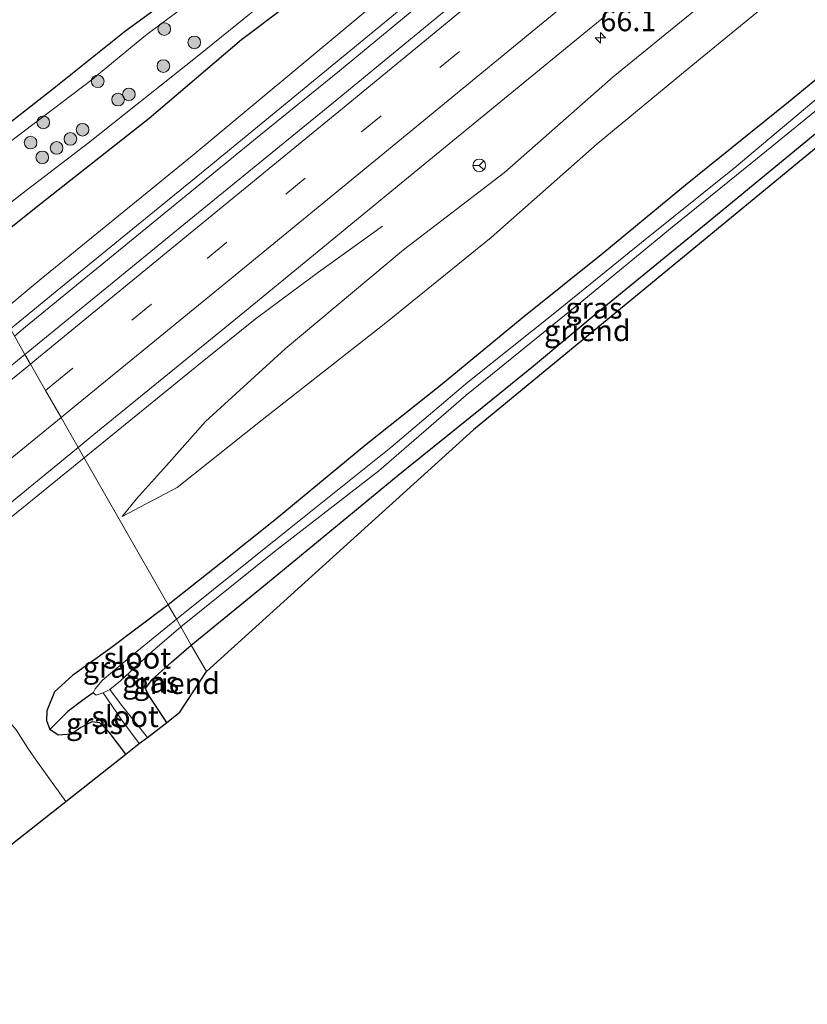
# Model space of a CAD drawing. Units: metres. Extents: x 149994 to 157238, y 488654 to 493750.
# Drawn here: x 156037 to 156131, y 492686 to 492802 of the extents above; entities that cross this region are included whole.
import ezdxf
from ezdxf.enums import TextEntityAlignment as Align

# ---------------------------------------------------------------- set-up
doc = ezdxf.new("R2010")
doc.units = ezdxf.units.M
doc.linetypes.add('VW-3-9_STREEP', pattern=[12, 3, -9])
doc.layers.get('0').update_dxf_attribs({"lineweight": 25})
for name, color, linetype, lineweight in [('B-ME-AL-OVERIG-GV-B6', 7, 'BV-GELEIDERAIL', 18), ('B-ME-AM-KILOMETR-S-B1', 7, 'Continuous', 18), ('B-ME-BV-GELEIDECONSTRUCTIE-GELEIDERAIL-L-B1', 213, 'BV-GELEIDERAIL', 18), ('B-ME-GR-BOMENSTRUIKEN-GV-B6', 93, 'Continuous', 18), ('B-ME-GR-BOOM-S-B1', 93, 'Continuous', 18), ('B-ME-GW-INSTEEKWATERGANG-L-B1', 10, 'Continuous', 25), ('B-ME-GW-KRUINLIJN-L-B1', 93, 'Continuous', 18), ('B-ME-GW-TEENLIJN-L-B1', 93, 'Continuous', 18), ('B-ME-GW-WATERGANG-GREPPEL-L-B1', 10, 'Continuous', 25), ('B-ME-IE-GRASLAND-GV-B6', 93, 'Continuous', 18), ('B-ME-IE-HULPGEOMETRIE-L-B1', 53, 'Continuous', 18), ('B-ME-KG-KADASTRAAL-OPNAMEDTMGRENS-L-B1', 10, 'Continuous', 25), ('B-ME-OG-WATER-GV-B6', 153, 'Continuous', 18), ('B-ME-VH-VERH_SOORT-BITUMEN-GV-B6', 8, 'IE-TERREINAFSCHEIDING-NATUURLIJK-HOUTWAL', 18), ('B-ME-VW-MARKERING-39STREEP-015-L-B1', 255, 'VW-3-9_STREEP', 18), ('B-ME-VW-MARKERING-STREEP-015-L-B1', 7, 'Continuous', 18), ('B-ME-VW-MEUBILAIR_WEGMEUBILAIR-RONA-S-B1', 8, 'Continuous', 18)]:
    doc.layers.add(name, color=color, linetype=linetype, lineweight=lineweight)
doc.styles.add('NLCS-ISO', font='NLCS-ISO.TTF')
doc.linetypes.add('BV-GELEIDERAIL', pattern='A,10,-3,[108,NLCS.SHX,S=1,R=0,X=0,Y=0],-3', length=16)
doc.linetypes.add('IE-TERREINAFSCHEIDING-NATUURLIJK-HOUTWAL', pattern='A,7,-1.5,[67,NLCS.SHX,S=0.75,R=45,X=0,Y=0],-1.5,7,-1.5,[70,NLCS.SHX,S=0.75,R=0,X=0,Y=0],-1.5', length=20)

# ---------------------------------------------------------------- blocks, each defined once
blk = doc.blocks.new('wegwijzer')
for q in [(-0.53, -0.53), (0, 0.75), (0.53, -0.53)]:
    blk.add_line((0, 0), q)
blk.add_circle((0, 0), 0.75)
blk = doc.blocks.new('boom')
blk.add_hatch(color=256).paths.add_polyline_path([(-0.75, 0, 1), (0.75, 0, 1)])
blk.add_circle((0, 0), 0.75)
blk = doc.blocks.new('hecto')
for p, q in [((0, 0.625), (-0.625, 0)), ((0, -0.625), (0, 0.625)), ((-0.625, 0), (0.625, 0)), ((0.625, 0), (0, -0.625))]:
    blk.add_line(p, q)

msp = doc.modelspace()

# ---------------------------------------------------------------- linework, layer by layer
at = {"layer": 'B-ME-AL-OVERIG-GV-B6'}
for points in [[(156152.532, 492803.972, -4.098), (156135.293, 492789.914, -4.164), (156091.163, 492753.553, -4.116), (156059.539, 492724.935, -3.454), (156057.749, 492728.063, -3.518), (156066.776, 492735.425, -3.759), (156075.489, 492742.624, -3.945), (156082.217, 492748.175, -4.017), (156092.175, 492756.189, -4.017), (156098.244, 492761.129, -3.993), (156106.152, 492767.712, -4.131), (156118.69, 492777.977, -4.095), (156131.822, 492788.788, -4.119), (156144.285, 492799, -4.131), (156151.149, 492804.484, -4.119), (156151.972, 492804.426, -4.179), (156152.532, 492803.972, -4.098)], [(156057.749, 492728.063, -3.518), (156059.539, 492724.935, -3.454), (156056.374, 492720.129, -3.445), (156054.836, 492718.921, -3.614), (156052.703, 492722.091, -3.596), (156052.342, 492722.936, -3.557), (156053.103, 492724.008, -3.539), (156055.405, 492726.034, -3.563), (156057.749, 492728.063, -3.518)]]:
    msp.add_polyline3d(points, dxfattribs=at)
at = {"layer": 'B-ME-BV-GELEIDECONSTRUCTIE-GELEIDERAIL-L-B1'}
for points in [[(156232.47, 492925.938, -1.662), (156223.218, 492918.304, -1.658), (156214.017, 492910.61, -1.652), (156204.816, 492902.952, -1.641), (156195.565, 492895.323, -1.632), (156189.418, 492890.222, -1.618), (156186.377, 492887.664, -1.612), (156177.119, 492880.014, -1.62), (156167.885, 492872.364, -1.63), (156158.626, 492864.714, -1.647), (156149.383, 492857.096, -1.673), (156140.141, 492849.433, -1.666), (156130.866, 492841.863, -1.652), (156121.581, 492834.24, -1.639), (156112.364, 492826.591, -1.635), (156103.051, 492818.993, -1.656), (156093.795, 492811.347, -1.705), (156084.546, 492803.708, -1.749), (156075.284, 492796.055, -1.766), (156065.991, 492788.519, -1.765), (156056.706, 492780.931, -1.735), (156047.411, 492773.323, -1.725), (156038.133, 492765.737, -1.705), (156036.8106, 492764.6633, -1.705)], [(156045.0526, 492750.2557, -1.8421), (156059.032, 492761.627, -1.875), (156065.325, 492766.653, -1.896), (156068.538, 492769.079, -1.983), (156072.802, 492772.238, -2.214), (156080.364, 492777.664, -2.682)], [(155954.5808, 492676.6046, -1.8057), (155955.626, 492677.468, -1.795), (155974.256, 492692.73, -1.75), (155997.079, 492711.179, -1.744), (156023.957, 492733.096, -1.792), (156045.0526, 492750.2557, -1.8421)]]:
    msp.add_polyline3d(points, dxfattribs=at)
at = {"layer": 'B-ME-GR-BOMENSTRUIKEN-GV-B6'}
for points in [[(156074.038, 492807.581, -3.636), (156063.676, 492799.786, -3.561), (156052.76, 492790.465, -3.414), (156039.383, 492779.933, -3.399), (156031.618, 492773.741, -3.419), (156030.403, 492775.794, -4.628), (156037.673, 492781.496, -4.629), (156045.59, 492787.527, -4.671), (156058.437, 492797.765, -4.671), (156069.753, 492806.972, -4.719)], [(156058.663, 492805.032, -4.734), (156052.344, 492800.253, -4.686), (156045.843, 492794.923, -4.683), (156036.848, 492788.097, -4.713), (156031.383, 492783.753, -4.728), (156027.466, 492780.993, -4.628), (156026.689, 492782.356, -3.692), (156034.947, 492788.882, -3.672), (156041.524, 492794.005, -3.654), (156050.003, 492800.793, -3.633), (156055.483, 492804.804, -3.609)]]:
    msp.add_polyline3d(points, dxfattribs=at)
at = {"layer": 'B-ME-GW-INSTEEKWATERGANG-L-B1'}
for points in [[(156031.618, 492773.741, -3.419), (156039.383, 492779.933, -3.399), (156052.76, 492790.465, -3.414), (156063.676, 492799.786, -3.561), (156074.038, 492807.581, -3.636), (156083.928, 492815.872, -3.594), (156095.174, 492824.781, -3.546), (156101.093, 492830.351, -3.57), (156112.529, 492839.628, -3.579), (156122.704, 492848.488, -3.633), (156131.776, 492856.354, -3.654), (156140.664, 492864.126, -3.792), (156147.52, 492870.266, -3.897), (156156.877, 492877.811, -3.927), (156164.075, 492884.017, -3.948), (156173.652, 492892.035, -4.035), (156183.296, 492899.864, -4.11), (156195.956, 492910.623, -4.083), (156202.579, 492915.847, -3.975), (156213.255, 492924.676, -3.879), (156222.452, 492931.949, -3.639), (156232.065, 492939.641, -3.666)], [(156231.642, 492877.765, -4.467), (156223.894, 492871.056, -4.47), (156215.379, 492864.048, -4.449), (156206.213, 492856.705, -4.434), (156198.315, 492850.322, -4.392), (156191.43, 492844.305, -4.398), (156181.248, 492836.213, -4.398), (156172.26, 492828.638, -4.344), (156160.834, 492818.843, -4.362), (156146.41, 492806.794, -4.368), (156137.071, 492799.44, -4.35), (156128.416, 492792.348, -4.365), (156116.25, 492782.529, -4.284), (156106.464, 492774.444, -4.248), (156096.925, 492766.785, -4.224), (156087.264, 492758.81, -4.251), (156078.41, 492751.771, -4.2), (156067.679, 492742.91, -4.107), (156061.25, 492737.79, -4.044), (156055.013, 492732.846, -3.995)], [(156055.483, 492804.804, -3.609), (156050.003, 492800.793, -3.633), (156041.524, 492794.005, -3.654), (156034.947, 492788.882, -3.672), (156026.689, 492782.356, -3.692)], [(156057.749, 492728.063, -3.518), (156066.776, 492735.425, -3.759), (156075.489, 492742.624, -3.945), (156082.217, 492748.175, -4.017), (156092.175, 492756.189, -4.017), (156098.244, 492761.129, -3.993), (156106.152, 492767.712, -4.131), (156118.69, 492777.977, -4.095), (156131.822, 492788.788, -4.119), (156144.285, 492799, -4.131), (156151.149, 492804.484, -4.119), (156151.972, 492804.426, -4.179), (156152.532, 492803.972, -4.098)], [(156055.013, 492732.846, -3.995), (156048.136, 492727.669, -3.911), (156043.691, 492724.476, -3.515), (156041.565, 492722.554, -3.23), (156040.653, 492720.274, -3.191), (156040.595, 492719.16, -3.272), (156040.987, 492718.066, -3.386)], [(156054.836, 492718.921, -3.614), (156052.703, 492722.091, -3.596), (156052.342, 492722.936, -3.557), (156053.103, 492724.008, -3.539), (156055.405, 492726.034, -3.563), (156057.749, 492728.063, -3.518)], [(156050, 492715.156, -3.668), (156048.042, 492717.772, -3.638), (156046.917, 492718.871, -3.641), (156045.992, 492719.004, -3.566), (156044.671, 492718.305, -3.497), (156043.565, 492717.527, -3.386), (156041.981, 492717.397, -3.332), (156040.987, 492718.066, -3.386)]]:
    msp.add_polyline3d(points, dxfattribs=at)
at = {"layer": 'B-ME-GW-KRUINLIJN-L-B1'}
for points in [[(156036.335, 492765.495, -2.466), (156041.635, 492769.839, -2.471), (156059.381, 492784.334, -2.526), (156079.936, 492801.227, -2.551), (156099.336, 492817.166, -2.491), (156117.222, 492831.674, -2.459), (156132.758, 492844.583, -2.455), (156153.182, 492860.971, -2.449), (156171.005, 492876.074, -2.427), (156193.757, 492894.702, -2.435), (156210.215, 492908.547, -2.455), (156230.474, 492925.47, -2.427), (156251.018, 492942.384, -2.382), (156267.258, 492955.708, -2.368), (156280.401, 492966.93, -2.365), (156289.406, 492974.611, -2.36)], [(156302.82, 492957.623, -2.907), (156286.909, 492944.662, -2.928), (156270.819, 492931.086, -2.925), (156256.878, 492918.346, -2.976), (156240.347, 492904.933, -2.991), (156226.478, 492894.106, -3), (156213.622, 492883.242, -2.97), (156199.531, 492871.575, -2.964), (156184.952, 492859.367, -2.973), (156170.484, 492847.594, -2.886), (156160.153, 492838.783, -2.886), (156146.436, 492827.404, -2.913), (156132.934, 492815.959, -2.943), (156119.565, 492805.056, -2.973), (156107.699, 492795.347, -2.946), (156094.828, 492784.023, -2.928), (156082.864, 492774.855, -2.916), (156068.843, 492763.163, -2.925), (156059.437, 492754.54, -3.024), (156054.819, 492749.352, -3.027), (156051.265, 492745.393, -3.186), (156049.577, 492743.311, -3.084)]]:
    msp.add_polyline3d(points, dxfattribs=at)
at = {"layer": 'B-ME-GW-TEENLIJN-L-B1'}
for points in [[(156035.207, 492767.467, -2.909), (156039.986, 492771.426, -2.949), (156057.855, 492786.002, -2.994), (156078.177, 492802.944, -3.009), (156097.643, 492819.036, -2.959), (156115.404, 492833.136, -2.98), (156131.026, 492846.251, -3.04), (156151.027, 492862.932, -3.137), (156169.258, 492877.987, -3.083), (156191.955, 492896.577, -3.165), (156208.294, 492910.446, -3.184), (156229.008, 492926.919, -2.968), (156249.419, 492943.853, -2.901), (156265.702, 492957.256, -2.848), (156278.687, 492968.635, -2.882), (156288.09, 492976.277, -2.794)], [(156049.577, 492743.311, -3.084), (156056.06, 492746.729, -3.417), (156066.135, 492754.723, -3.699), (156080.782, 492766.207, -3.99), (156093.231, 492776.332, -3.954), (156105.79, 492787.41, -3.948), (156116.663, 492796.414, -3.969), (156131.178, 492808.319, -4.059), (156139.859, 492815.299, -4.065), (156150.64, 492823.113, -4.062), (156160.69, 492831.543, -4.002), (156169.389, 492839.115, -3.924), (156181.217, 492849.759, -3.954), (156191.999, 492858.839, -3.966), (156206.401, 492870.746, -3.96), (156216.64, 492879.614, -3.966), (156227.575, 492888.358, -3.996), (156239.428, 492897.757, -4.056), (156254.952, 492910.252, -4.068), (156265.733, 492919.987, -4.083), (156277.414, 492929.913, -4.098), (156287.965, 492938.986, -4.089), (156297.254, 492946.668, -4.068), (156305.981, 492953.62, -3.933)], [(156014.481, 492722.974, -2.183), (156017.703, 492725.379, -2.324), (156020.177, 492726.849, -2.372), (156022.855, 492727.783, -2.315), (156025.761, 492727.074, -2.33), (156029.576, 492725.529, -2.336), (156033.302, 492722.291, -2.708), (156037.005, 492718.032, -2.843), (156038.405, 492715.857, -3.221), (156039.55, 492714.194, -3.11), (156042.907, 492709.547, -3.068)]]:
    msp.add_polyline3d(points, dxfattribs=at)
at = {"layer": 'B-ME-GW-WATERGANG-GREPPEL-L-B1'}
msp.add_polyline3d([(156046.114, 492722.411, -5.054), (156044.909, 492721.537, -4.868), (156043.126, 492720.193, -4.253)], dxfattribs=at)
at = {"layer": 'B-ME-IE-GRASLAND-GV-B6'}
for points in [[(156230.474, 492925.47, -2.427), (156210.215, 492908.547, -2.455), (156193.757, 492894.702, -2.435), (156171.005, 492876.074, -2.427), (156153.182, 492860.971, -2.449), (156132.758, 492844.583, -2.455), (156117.222, 492831.674, -2.459), (156099.336, 492817.166, -2.491), (156079.936, 492801.227, -2.551), (156059.381, 492784.334, -2.526), (156041.635, 492769.839, -2.471), (156036.335, 492765.495, -2.466), (156035.207, 492767.467, -2.909), (156039.986, 492771.426, -2.949), (156057.855, 492786.002, -2.994), (156078.177, 492802.944, -3.009), (156097.643, 492819.036, -2.959), (156115.404, 492833.136, -2.98), (156131.026, 492846.251, -3.04), (156151.027, 492862.932, -3.137), (156169.258, 492877.987, -3.083), (156191.955, 492896.577, -3.165), (156208.294, 492910.446, -3.184), (156229.008, 492926.919, -2.968)], [(156093.229, 492807.716, -2.219), (156074.995, 492792.67, -2.26), (156056.858, 492777.864, -2.213), (156038.445, 492762.811, -2.166), (156038.053, 492762.491, -2.166), (156036.335, 492765.495, -2.466), (156041.635, 492769.839, -2.471), (156059.381, 492784.334, -2.526), (156079.936, 492801.227, -2.551), (156099.336, 492817.166, -2.491)], [(156055.483, 492804.804, -3.609), (156050.003, 492800.793, -3.633), (156041.524, 492794.005, -3.654), (156034.947, 492788.882, -3.672), (156026.689, 492782.356, -3.692), (156018.677, 492796.36, -2.02), (156035.012, 492809.366, -2.055)], [(156119.565, 492805.056, -2.973), (156107.699, 492795.347, -2.946), (156094.828, 492784.023, -2.928), (156082.864, 492774.855, -2.916), (156068.843, 492763.163, -2.925), (156059.437, 492754.54, -3.024), (156054.819, 492749.352, -3.027), (156051.265, 492745.393, -3.186), (156049.577, 492743.311, -3.084), (156056.06, 492746.729, -3.417), (156066.135, 492754.723, -3.699), (156080.782, 492766.207, -3.99), (156093.231, 492776.332, -3.954), (156105.79, 492787.41, -3.948), (156116.663, 492796.414, -3.969), (156131.178, 492808.319, -4.059)], [(156131.178, 492808.319, -4.059), (156116.663, 492796.414, -3.969), (156105.79, 492787.41, -3.948), (156093.231, 492776.332, -3.954), (156080.782, 492766.207, -3.99), (156066.135, 492754.723, -3.699), (156056.06, 492746.729, -3.417), (156049.577, 492743.311, -3.084), (156051.265, 492745.393, -3.186), (156054.819, 492749.352, -3.027), (156059.437, 492754.54, -3.024), (156068.843, 492763.163, -2.925), (156082.864, 492774.855, -2.916), (156094.828, 492784.023, -2.928), (156107.699, 492795.347, -2.946), (156119.565, 492805.056, -2.973)], [(156078.177, 492802.944, -3.009), (156057.855, 492786.002, -2.994), (156039.986, 492771.426, -2.949), (156035.207, 492767.467, -2.909), (156031.618, 492773.741, -3.419), (156039.383, 492779.933, -3.399), (156052.76, 492790.465, -3.414), (156063.676, 492799.786, -3.561), (156074.038, 492807.581, -3.636)], [(156146.41, 492806.794, -4.368), (156137.071, 492799.44, -4.35), (156128.416, 492792.348, -4.365), (156116.25, 492782.529, -4.284), (156106.464, 492774.444, -4.248), (156096.925, 492766.785, -4.224), (156087.264, 492758.81, -4.251), (156078.41, 492751.771, -4.2), (156067.679, 492742.91, -4.107), (156061.25, 492737.79, -4.044), (156055.013, 492732.846, -3.995), (156044.355, 492751.475, -2.505), (156046.021, 492752.841, -2.505), (156064.063, 492767.542, -2.548), (156082.573, 492782.746, -2.578), (156104.218, 492800.487, -2.531), (156106.759, 492802.585, -2.534)], [(156144.728, 492803.375, -5.055), (156132.928, 492793.738, -5.055), (156121.992, 492784.548, -5.055), (156111.036, 492775.754, -5.055), (156100.788, 492767.422, -5.055), (156090.496, 492759.203, -5.055), (156081.352, 492751.472, -5.055), (156069.34, 492741.855, -5.055), (156055.98, 492731.156, -5.054), (156055.013, 492732.846, -3.995), (156061.25, 492737.79, -4.044), (156067.679, 492742.91, -4.107), (156078.41, 492751.771, -4.2), (156087.264, 492758.81, -4.251), (156096.925, 492766.785, -4.224), (156106.464, 492774.444, -4.248), (156116.25, 492782.529, -4.284), (156128.416, 492792.348, -4.365), (156137.071, 492799.44, -4.35), (156146.41, 492806.794, -4.368)], [(156151.149, 492804.484, -4.119), (156144.285, 492799, -4.131), (156131.822, 492788.788, -4.119), (156118.69, 492777.977, -4.095), (156106.152, 492767.712, -4.131), (156098.244, 492761.129, -3.993), (156092.175, 492756.189, -4.017), (156082.217, 492748.175, -4.017), (156075.489, 492742.624, -3.945), (156066.776, 492735.425, -3.759), (156057.749, 492728.063, -3.518), (156056.504, 492730.24, -5.054), (156067.546, 492739.101, -5.055), (156079.954, 492748.713, -5.055), (156090.287, 492757.648, -5.055), (156104.223, 492768.937, -5.055), (156114.662, 492777.551, -5.055), (156124.123, 492785.211, -5.055), (156136.826, 492795.538, -5.055), (156147.128, 492804.212, -5.055)], [(155924.645, 492675.808, -2.293), (155960.029, 492703.752, -2.373), (155988.41, 492725.813, -2.421), (156009.596, 492743.245, -2.402), (156022.1, 492753.828, -2.456), (156036.335, 492765.495, -2.466), (156038.053, 492762.491, -2.166), (156021.351, 492748.826, -2.159), (156019.389, 492747.237, -2.141), (156009.338, 492739.027, -2.079), (155988.065, 492721.797, -2.088), (155974.86, 492711.094, -2.128), (155969.425, 492706.701, -2.127), (155956.352, 492696.137, -2.123), (155940.12, 492683.047, -2.133)], [(156029.454, 492739.256, -2.505), (156044.355, 492751.475, -2.505), (156055.013, 492732.846, -3.995), (156048.136, 492727.669, -3.911), (156043.691, 492724.476, -3.515), (156041.565, 492722.554, -3.23), (156040.653, 492720.274, -3.191), (156040.595, 492719.16, -3.272), (156040.987, 492718.066, -3.386), (156041.981, 492717.397, -3.332), (156043.565, 492717.527, -3.386), (156044.671, 492718.305, -3.497), (156045.992, 492719.004, -3.566), (156046.917, 492718.871, -3.641), (156048.042, 492717.772, -3.638), (156050, 492715.156, -3.668), (156042.907, 492709.547, -3.068), (156039.55, 492714.194, -3.11), (156038.405, 492715.857, -3.221), (156037.005, 492718.032, -2.843)], [(156055.98, 492731.156, -5.054), (156050.688, 492726.781, -5.054), (156047.194, 492723.868, -5.054), (156046.362, 492722.895, -5.054), (156046.114, 492722.411, -5.054), (156044.909, 492721.537, -4.868), (156043.126, 492720.193, -4.253), (156040.987, 492718.066, -3.386), (156040.595, 492719.16, -3.272), (156040.653, 492720.274, -3.191), (156041.565, 492722.554, -3.23), (156043.691, 492724.476, -3.515), (156048.136, 492727.669, -3.911), (156055.013, 492732.846, -3.995), (156055.98, 492731.156, -5.054)], [(156057.749, 492728.063, -3.518), (156055.405, 492726.034, -3.563), (156053.103, 492724.008, -3.539), (156052.342, 492722.936, -3.557), (156052.703, 492722.091, -3.596), (156054.836, 492718.921, -3.614), (156052.565, 492717.136, -4.847), (156049.498, 492720.962, -4.841), (156048.119, 492722.805, -5.054), (156049.375, 492723.849, -5.054), (156053.139, 492727.335, -5.054), (156056.504, 492730.24, -5.054), (156057.749, 492728.063, -3.518)], [(156031.658, 492700.709, 3.973), (156028.156, 492706.011, 3.928), (156025.398, 492710.417, 3.901), (156023.782, 492712.788, 3.829), (156022.086, 492714.543, 3.829), (156020.992, 492714.556, 3.85), (156019.823, 492714.185, 4.108), (156020.328, 492714.656, 3.607), (156014.481, 492722.974, -2.183), (156017.703, 492725.379, -2.324), (156020.177, 492726.849, -2.372), (156022.855, 492727.783, -2.315), (156025.761, 492727.074, -2.33), (156029.576, 492725.529, -2.336), (156033.302, 492722.291, -2.708), (156037.005, 492718.032, -2.843), (156038.405, 492715.857, -3.221), (156039.55, 492714.194, -3.11), (156042.907, 492709.547, -3.068), (156031.658, 492700.709, 3.973)], [(156040.987, 492718.066, -3.386), (156043.126, 492720.193, -4.253), (156044.909, 492721.537, -4.868), (156046.114, 492722.411, -5.054), (156046.478, 492722.129, -5.054), (156047.311, 492722.415, -5.054), (156049.524, 492719.198, -4.841), (156051.593, 492716.416, -4.847), (156050, 492715.156, -3.668), (156048.042, 492717.772, -3.638), (156046.917, 492718.871, -3.641), (156045.992, 492719.004, -3.566), (156044.671, 492718.305, -3.497), (156043.565, 492717.527, -3.386), (156041.981, 492717.397, -3.332), (156040.987, 492718.066, -3.386)]]:
    msp.add_polyline3d(points, dxfattribs=at)
at = {"layer": 'B-ME-IE-HULPGEOMETRIE-L-B1'}
msp.add_polyline3d([(156014.456, 492803.74, -2.234), (156016.291, 492800.531, -2.141), (156018.094, 492797.38, -2.05), (156018.677, 492796.36, -2.02), (156026.689, 492782.356, -3.692), (156027.466, 492780.993, -4.628), (156030.403, 492775.794, -4.628), (156031.618, 492773.741, -3.419), (156035.207, 492767.467, -2.909), (156036.335, 492765.495, -2.466), (156038.053, 492762.491, -2.166), (156038.709, 492761.345, -2.214), (156040.504, 492758.207, -2.323), (156042.337, 492755.003, -2.416), (156044.355, 492751.475, -2.505), (156055.013, 492732.846, -3.995), (156055.98, 492731.156, -5.054), (156056.504, 492730.24, -5.054), (156057.749, 492728.063, -3.518), (156059.539, 492724.935, -3.454)], dxfattribs=at)
at = {"layer": 'B-ME-KG-KADASTRAAL-OPNAMEDTMGRENS-L-B1'}
for points in [[(156316.758, 492939.972, -4.161), (156291.934, 492919.902, -4.269), (156248.596, 492883.574, -4.26), (156226.783, 492865.183, -4.236), (156171.891, 492819.759, -4.188), (156156.468, 492807.181, -4.362), (156155.05, 492806.025, -5.034), (156154.313, 492805.424, -4.935), (156152.532, 492803.972, -4.098), (156135.293, 492789.914, -4.164), (156091.163, 492753.553, -4.116), (156059.539, 492724.935, -3.454)], [(155755.375, 492484.45, -4.761), (155801.454, 492520.819, -4.735), (155854.653, 492562.947, -4.699), (155898.012, 492597.01, -4.654), (155976.973, 492657.742, -4.198), (155994.134, 492671.226, -4.1), (155995.559, 492672.346, -4.934), (155996.164, 492672.821, -4.937), (155997.701, 492674.028, -3.65), (156003.084, 492678.258, -3.086), (156014.559, 492687.274, 3.535), (156016.581, 492688.863, 3.616), (156018.855, 492690.65, 3.73), (156023.274, 492694.122, 4.105), (156025.845, 492696.142, 4.171), (156028.268, 492698.046, 4.09), (156031.658, 492700.709, 3.973), (156042.907, 492709.547, -3.068), (156050, 492715.156, -3.668), (156051.593, 492716.416, -4.847), (156052.565, 492717.136, -4.847), (156054.836, 492718.921, -3.614), (156056.374, 492720.129, -3.445), (156059.539, 492724.935, -3.454)]]:
    msp.add_polyline3d(points, dxfattribs=at)
at = {"layer": 'B-ME-OG-WATER-GV-B6'}
for points in [[(156069.753, 492806.972, -4.719), (156058.437, 492797.765, -4.671), (156045.59, 492787.527, -4.671), (156037.673, 492781.496, -4.629), (156030.403, 492775.794, -4.628), (156027.466, 492780.993, -4.628), (156031.383, 492783.753, -4.728), (156036.848, 492788.097, -4.713), (156045.843, 492794.923, -4.683), (156052.344, 492800.253, -4.686), (156058.663, 492805.032, -4.734)], [(156147.128, 492804.212, -5.055), (156136.826, 492795.538, -5.055), (156124.123, 492785.211, -5.055), (156114.662, 492777.551, -5.055), (156104.223, 492768.937, -5.055), (156090.287, 492757.648, -5.055), (156079.954, 492748.713, -5.055), (156067.546, 492739.101, -5.055), (156056.504, 492730.24, -5.054), (156055.98, 492731.156, -5.054), (156069.34, 492741.855, -5.055), (156081.352, 492751.472, -5.055), (156090.496, 492759.203, -5.055), (156100.788, 492767.422, -5.055), (156111.036, 492775.754, -5.055), (156121.992, 492784.548, -5.055), (156132.928, 492793.738, -5.055), (156144.728, 492803.375, -5.055)], [(156056.504, 492730.24, -5.054), (156053.139, 492727.335, -5.054), (156049.375, 492723.849, -5.054), (156048.119, 492722.805, -5.054), (156047.311, 492722.415, -5.054), (156046.478, 492722.129, -5.054), (156046.114, 492722.411, -5.054), (156046.362, 492722.895, -5.054), (156047.194, 492723.868, -5.054), (156050.688, 492726.781, -5.054), (156055.98, 492731.156, -5.054), (156056.504, 492730.24, -5.054)], [(156051.593, 492716.416, -4.847), (156049.524, 492719.198, -4.841), (156047.311, 492722.415, -5.054), (156048.119, 492722.805, -5.054), (156049.498, 492720.962, -4.841), (156052.565, 492717.136, -4.847), (156051.593, 492716.416, -4.847)]]:
    msp.add_polyline3d(points, dxfattribs=at)
at = {"layer": 'B-ME-VH-VERH_SOORT-BITUMEN-GV-B6'}
for points in [[(156106.759, 492802.585, -2.534), (156104.218, 492800.487, -2.531), (156082.573, 492782.746, -2.578), (156064.063, 492767.542, -2.548), (156046.021, 492752.841, -2.505), (156044.355, 492751.475, -2.505), (156042.337, 492755.003, -2.416), (156040.504, 492758.207, -2.323), (156038.709, 492761.345, -2.214), (156038.053, 492762.491, -2.166), (156038.445, 492762.811, -2.166), (156056.858, 492777.864, -2.213), (156074.995, 492792.67, -2.26), (156093.229, 492807.716, -2.219)], [(155940.12, 492683.047, -2.133), (155956.352, 492696.137, -2.123), (155969.425, 492706.701, -2.127), (155974.86, 492711.094, -2.128), (155988.065, 492721.797, -2.088), (156009.338, 492739.027, -2.079), (156019.389, 492747.237, -2.141), (156021.351, 492748.826, -2.159), (156038.053, 492762.491, -2.166), (156038.709, 492761.345, -2.214), (156040.504, 492758.207, -2.323), (156042.337, 492755.003, -2.416), (156044.355, 492751.475, -2.505), (156029.454, 492739.256, -2.505), (156027.354, 492737.585, -2.502), (156020.94, 492732.355, -2.462), (155995.759, 492711.839, -2.429), (155982.441, 492701.114, -2.458), (155964.012, 492686.246, -2.484), (155956.203, 492679.925, -2.467), (155948.379, 492673.624, -2.451), (155946.42, 492672.088, -2.433), (155938.782, 492665.97, -2.418)]]:
    msp.add_polyline3d(points, dxfattribs=at)
at = {"layer": 'B-ME-VW-MARKERING-39STREEP-015-L-B1'}
for points in [[(156040.504, 492758.207, -2.323), (156041.414, 492758.948, -2.325), (156059.646, 492773.855, -2.352), (156077.893, 492788.834, -2.388), (156096.094, 492803.76, -2.362), (156099.727, 492806.809, -2.34), (156101.755, 492808.43, -2.328), (156117.483, 492821.404, -2.263), (156132.445, 492833.738, -2.3), (156150.576, 492848.727, -2.277), (156168.775, 492863.718, -2.266), (156175.811, 492869.488, -2.245), (156177.776, 492871.162, -2.253), (156195.965, 492886.259, -2.222), (156214.075, 492901.285, -2.241), (156232.192, 492916.332, -2.275), (156252.839, 492933.538, -2.244), (156254.786, 492935.197, -2.252), (156276.351, 492953.208, -2.245), (156293.649, 492967.694, -2.241), (156294.383, 492968.308, -2.24)], [(155736.362, 492514.152, -2.35), (155748.461, 492523.747, -2.352), (155766.826, 492538.288, -2.396), (155785.182, 492552.885, -2.392), (155803.577, 492567.526, -2.355), (155821.933, 492582.156, -2.321), (155840.277, 492596.809, -2.305), (155858.651, 492611.443, -2.255), (155864.572, 492616.182, -2.216), (155879.998, 492628.517, -2.252), (155895.318, 492640.816, -2.221), (155913.581, 492655.519, -2.221), (155931.886, 492670.259, -2.211), (155941.783, 492678.256, -2.244), (155943.404, 492679.552, -2.246), (155959.269, 492692.393, -2.241), (155977.609, 492707.197, -2.279), (155991.536, 492718.447, -2.238), (156014.099, 492736.715, -2.215), (156014.573, 492737.102, -2.241), (156022.66, 492743.675, -2.289), (156024.632, 492745.283, -2.297), (156040.504, 492758.207, -2.323)]]:
    msp.add_polyline3d(points, dxfattribs=at)
at = {"layer": 'B-ME-VW-MARKERING-STREEP-015-L-B1'}
for points in [[(156042.337, 492755.003, -2.416), (156043.508, 492755.955, -2.417), (156061.415, 492770.612, -2.429), (156079.991, 492785.856, -2.47), (156098.517, 492801.078, -2.443), (156104.119, 492805.691, -2.419), (156116.319, 492815.72, -2.36), (156134.381, 492830.614, -2.387), (156152.673, 492845.676, -2.374), (156171.171, 492860.946, -2.367), (156177.108, 492865.904, -2.332), (156179.806, 492868.135, -2.328), (156198.076, 492883.297, -2.323), (156215.734, 492897.923, -2.349), (156234.65, 492913.611, -2.352), (156252.197, 492928.289, -2.326), (156257.794, 492932.959, -2.327), (156272.878, 492945.576, -2.322), (156290.948, 492960.667, -2.328), (156296.641, 492965.448, -2.309)], [(156038.709, 492761.345, -2.214), (156039.234, 492761.771, -2.215), (156057.612, 492776.86, -2.248), (156075.639, 492791.597, -2.279), (156094.02, 492806.758, -2.257), (156097.156, 492809.29, -2.239), (156099.748, 492811.468, -2.234), (156115.24, 492824.203, -2.176), (156130.328, 492836.595, -2.208)], [(156038.709, 492761.345, -2.214), (156022.364, 492748.077, -2.182), (156019.916, 492746.025, -2.175), (156010.231, 492738.168, -2.13), (155989.063, 492721.062, -2.126), (155975.523, 492710.091, -2.195), (155957.017, 492695.201, -2.147), (155940.684, 492681.966, -2.145), (155938.716, 492680.354, -2.147), (155929.743, 492673.132, -2.116), (155911.528, 492658.445, -2.107), (155893.264, 492643.78, -2.117), (155877.902, 492631.423, -2.144), (155864.451, 492620.698, -2.198), (155862.217, 492618.865, -2.19), (155856.65, 492614.448, -2.177), (155838.224, 492599.772, -2.198), (155819.773, 492584.999, -2.216), (155801.723, 492570.62, -2.25), (155783.212, 492555.85, -2.307), (155764.986, 492541.419, -2.301), (155746.37, 492526.606, -2.272), (155734.424, 492517.179, -2.265)], [(156042.337, 492755.003, -2.416), (156026.164, 492741.847, -2.407), (156023.964, 492740.028, -2.389), (156017.741, 492735.002, -2.333), (155993.435, 492715.232, -2.301), (155979.652, 492704.155, -2.339), (155961.338, 492689.397, -2.346), (155945.635, 492676.667, -2.327), (155944.005, 492675.33, -2.327), (155929.508, 492663.683, -2.307), (155915.241, 492652.185, -2.313), (155897.27, 492637.718, -2.3), (155879.74, 492623.615, -2.325), (155868.295, 492614.512, -2.363), (155865.721, 492612.472, -2.366), (155842.488, 492593.894, -2.43), (155823.951, 492579.127, -2.414), (155805.676, 492564.557, -2.483), (155793.128, 492554.537, -2.471), (155787.495, 492550.04, -2.491), (155769.104, 492535.454, -2.49), (155750.575, 492520.771, -2.454), (155738.336, 492511.069, -2.441)]]:
    msp.add_polyline3d(points, dxfattribs=at)

# ---------------------------------------------------------------- block references
at = {"layer": 'B-ME-AM-KILOMETR-S-B1', "rotation": 90}
msp.add_blockref('hecto', (156106.1689, 492799.969, -2.703), dxfattribs=at)
at = {"layer": 'B-ME-GR-BOOM-S-B1', "rotation": 90}
for p in [(156054.5409, 492801.0096, -4.7666), (156058.0941, 492799.4222, -4.811), (156054.4432, 492796.6217, -4.5668), (156046.6816, 492794.8277, -4.8184), (156049.0794, 492792.6555, -4.9301), (156050.3566, 492793.2705, -4.811), (156040.2312, 492789.9522, -4.8924), (156044.8719, 492789.0923, -4.8476), (156043.4392, 492788.0019, -4.7962), (156038.7182, 492787.5702, -4.959), (156041.804, 492786.9387, -4.7888), (156040.1157, 492785.8109, -4.8258)]:
    msp.add_blockref('boom', p, dxfattribs=at)
at = {"layer": 'B-ME-VW-MEUBILAIR_WEGMEUBILAIR-RONA-S-B1', "rotation": 90}
msp.add_blockref('wegwijzer', (156091.834, 492784.859, -2.73), dxfattribs=at)

# ---------------------------------------------------------------- texts
at = {"layer": 'B-ME-AL-OVERIG-GV-B6', "ltscale": 0.2, "style": 'NLCS-ISO'}
for p in [(156104.6285, 492765.3062), (156056.018, 492723.5317)]:
    msp.add_text('griend', height=2.5, dxfattribs=at).set_placement(p, align=Align.MIDDLE_CENTER)
at = {"layer": 'B-ME-AM-KILOMETR-S-B1', "ltscale": 0.2, "style": 'NLCS-ISO'}
msp.add_text('66.1', height=2.5, dxfattribs=at).set_placement((156106.1689, 492799.969, -2.703), align=Align.BOTTOM_LEFT)
at = {"layer": 'B-ME-IE-GRASLAND-GV-B6', "ltscale": 0.2, "style": 'NLCS-ISO'}
for p in [(156105.4085, 492767.9845), (156048.2875, 492725.456), (156052.934, 492723.688), (156046.29, 492718.7855)]:
    msp.add_text('gras', height=2.5, dxfattribs=at).set_placement(p, align=Align.MIDDLE_CENTER)
at = {"layer": 'B-ME-OG-WATER-GV-B6', "ltscale": 0.2, "style": 'NLCS-ISO'}
for p in [(156051.3639, 492726.5402), (156049.9123, 492719.62)]:
    msp.add_text('sloot', height=2.5, dxfattribs=at).set_placement(p, align=Align.MIDDLE_CENTER)

doc.saveas('drawing.dxf')
